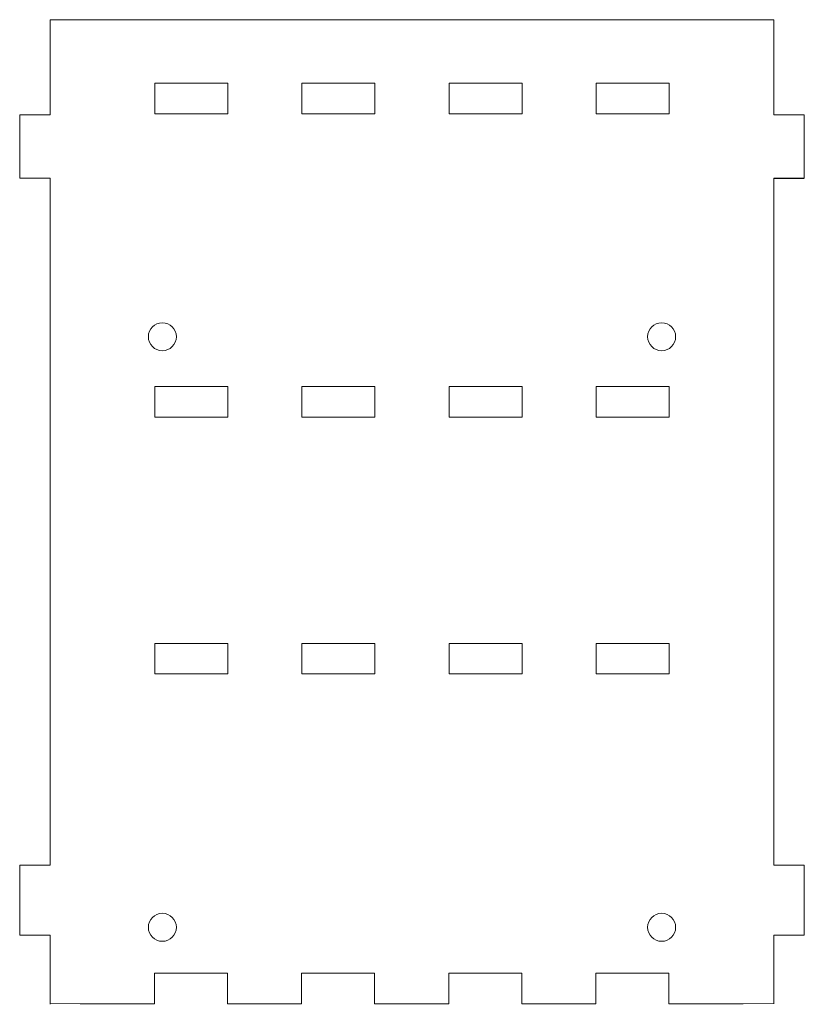
# Model space of a CAD drawing. Units: millimetres. Extents: x 28.2 to 105.2, y -1.5 to 95.2.
import ezdxf

# ---------------------------------------------------------------- set-up
doc = ezdxf.new("R2010")
doc.units = ezdxf.units.MM
doc.header["$MEASUREMENT"] = 0
doc.layers.add('pcb mount', color=7, linetype='Continuous', plot=False)

msp = doc.modelspace()

# ---------------------------------------------------------------- linework, layer by layer
at = {"layer": 'pcb mount', "lineweight": 9}
for points in [[(31.1586, 95.199), (31.1586, 95.199), (102.1588, 95.199), (102.1588, 95.199)], [(31.1588, 85.862), (31.1588, 85.862), (31.1588, 95.1988), (31.1588, 95.1988)], [(102.1582, 85.862), (102.1582, 85.862), (102.1582, 95.1988), (102.1582, 95.1988)], [(41.4114, 88.9643), (41.4114, 88.9643), (48.5726, 88.9643), (48.5726, 88.9643)], [(41.4114, 85.9643), (41.4114, 85.9643), (41.4114, 88.9643), (41.4114, 88.9643)], [(48.5726, 88.9643), (48.5726, 88.9643), (48.5726, 85.9643), (48.5726, 85.9643)], [(55.8558, 88.9643), (55.8558, 88.9643), (63.0171, 88.9643), (63.0171, 88.9643)], [(55.8558, 85.9643), (55.8558, 85.9643), (55.8558, 88.9643), (55.8558, 88.9643)], [(63.0171, 88.9643), (63.0171, 88.9643), (63.0171, 85.9643), (63.0171, 85.9643)], [(70.3003, 88.9643), (70.3003, 88.9643), (77.4615, 88.9643), (77.4615, 88.9643)], [(70.3003, 85.9643), (70.3003, 85.9643), (70.3003, 88.9643), (70.3003, 88.9643)], [(77.4615, 88.9643), (77.4615, 88.9643), (77.4615, 85.9643), (77.4615, 85.9643)], [(84.7447, 88.9643), (84.7447, 88.9643), (91.906, 88.9643), (91.906, 88.9643)], [(84.7447, 85.9643), (84.7447, 85.9643), (84.7447, 88.9643), (84.7447, 88.9643)], [(91.906, 88.9643), (91.906, 88.9643), (91.906, 85.9643), (91.906, 85.9643)], [(28.1588, 85.862), (28.1588, 85.862), (31.1588, 85.862), (31.1588, 85.862)], [(28.1588, 79.6472), (28.1588, 79.6472), (28.1588, 85.862), (28.1588, 85.862)], [(48.5726, 85.9643), (48.5726, 85.9643), (41.4114, 85.9643), (41.4114, 85.9643)], [(63.0171, 85.9643), (63.0171, 85.9643), (55.8558, 85.9643), (55.8558, 85.9643)], [(77.4615, 85.9643), (77.4615, 85.9643), (70.3003, 85.9643), (70.3003, 85.9643)], [(91.906, 85.9643), (91.906, 85.9643), (84.7447, 85.9643), (84.7447, 85.9643)], [(102.1582, 85.862), (102.1582, 85.862), (105.1582, 85.862), (105.1582, 85.862)], [(105.1582, 85.862), (105.1582, 85.862), (105.1582, 79.6472), (105.1582, 79.6472)], [(31.1588, 79.6472), (31.1588, 79.6472), (28.1588, 79.6472), (28.1588, 79.6472)], [(31.1588, 73.3104), (31.1588, 73.3104), (31.1588, 79.6472), (31.1588, 79.6472)], [(105.1582, 79.6472), (105.1582, 79.6472), (102.1582, 79.6472), (102.1582, 79.6472)], [(102.1582, 79.6472), (102.1582, 79.6472), (102.1582, 73.3104), (102.1582, 73.3104)], [(102.1584, 79.5863), (102.1584, 79.5863), (105.1584, 79.5863), (105.1584, 79.5863)], [(31.1588, 73.3104), (31.1588, 73.3104), (31.1588, 67.0956), (31.1588, 67.0956)], [(102.1582, 67.0956), (102.1582, 67.0956), (102.1582, 73.3104), (102.1582, 73.3104)], [(31.1588, 67.0956), (31.1588, 67.0956), (31.1588, 57.7588), (31.1588, 57.7588)], [(102.1582, 67.0956), (102.1582, 67.0956), (102.1582, 57.7588), (102.1582, 57.7588)], [(41.4114, 59.1725), (41.4114, 59.1725), (48.5726, 59.1725), (48.5726, 59.1725)], [(41.4114, 56.1725), (41.4114, 56.1725), (41.4114, 59.1725), (41.4114, 59.1725)], [(48.5726, 59.1725), (48.5726, 59.1725), (48.5726, 56.1725), (48.5726, 56.1725)], [(55.8558, 59.1725), (55.8558, 59.1725), (63.0171, 59.1725), (63.0171, 59.1725)], [(55.8558, 56.1725), (55.8558, 56.1725), (55.8558, 59.1725), (55.8558, 59.1725)], [(63.0171, 59.1725), (63.0171, 59.1725), (63.0171, 56.1725), (63.0171, 56.1725)], [(70.3003, 59.1725), (70.3003, 59.1725), (77.4615, 59.1725), (77.4615, 59.1725)], [(70.3003, 56.1725), (70.3003, 56.1725), (70.3003, 59.1725), (70.3003, 59.1725)], [(77.4615, 59.1725), (77.4615, 59.1725), (77.4615, 56.1725), (77.4615, 56.1725)], [(84.7447, 59.1725), (84.7447, 59.1725), (91.906, 59.1725), (91.906, 59.1725)], [(84.7447, 56.1725), (84.7447, 56.1725), (84.7447, 59.1725), (84.7447, 59.1725)], [(91.906, 59.1725), (91.906, 59.1725), (91.906, 56.1725), (91.906, 56.1725)], [(31.1588, 57.7588), (31.1588, 57.7588), (31.1588, 35.5349), (31.1588, 35.5349)], [(102.1582, 57.7588), (102.1582, 57.7588), (102.158, 35.5351), (102.158, 35.5351)], [(48.5726, 56.1725), (48.5726, 56.1725), (41.4114, 56.1725), (41.4114, 56.1725)], [(63.0171, 56.1725), (63.0171, 56.1725), (55.8558, 56.1725), (55.8558, 56.1725)], [(77.4615, 56.1725), (77.4615, 56.1725), (70.3003, 56.1725), (70.3003, 56.1725)], [(91.906, 56.1725), (91.906, 56.1725), (84.7447, 56.1725), (84.7447, 56.1725)], [(31.1588, 35.5349), (31.1588, 35.5349), (31.1588, 33.9642), (31.1588, 33.9642)], [(102.158, 32.5351), (102.158, 32.5351), (102.158, 35.5351), (102.158, 35.5351)], [(31.1588, 33.9642), (31.1588, 33.9642), (31.1588, 30.9642), (31.1588, 30.9642)], [(41.4114, 33.9476), (41.4114, 33.9476), (48.5726, 33.9476), (48.5726, 33.9476)], [(41.4114, 30.9476), (41.4114, 30.9476), (41.4114, 33.9476), (41.4114, 33.9476)], [(48.5726, 33.9476), (48.5726, 33.9476), (48.5726, 30.9476), (48.5726, 30.9476)], [(55.8558, 33.9476), (55.8558, 33.9476), (63.0171, 33.9476), (63.0171, 33.9476)], [(55.8558, 30.9476), (55.8558, 30.9476), (55.8558, 33.9476), (55.8558, 33.9476)], [(63.0171, 33.9476), (63.0171, 33.9476), (63.0171, 30.9476), (63.0171, 30.9476)], [(70.3003, 33.9476), (70.3003, 33.9476), (77.4615, 33.9476), (77.4615, 33.9476)], [(70.3003, 30.9476), (70.3003, 30.9476), (70.3003, 33.9476), (70.3003, 33.9476)], [(77.4615, 33.9476), (77.4615, 33.9476), (77.4615, 30.9476), (77.4615, 30.9476)], [(84.7447, 33.9476), (84.7447, 33.9476), (91.906, 33.9476), (91.906, 33.9476)], [(84.7447, 30.9476), (84.7447, 30.9476), (84.7447, 33.9476), (84.7447, 33.9476)], [(91.906, 33.9476), (91.906, 33.9476), (91.906, 30.9476), (91.906, 30.9476)], [(31.1588, 32.5349), (31.1588, 32.5349), (31.1588, 25.7399), (31.1588, 25.7399)], [(102.158, 25.7401), (102.158, 25.7401), (102.158, 32.5351), (102.158, 32.5351)], [(48.5726, 30.9476), (48.5726, 30.9476), (41.4114, 30.9476), (41.4114, 30.9476)], [(63.0171, 30.9476), (63.0171, 30.9476), (55.8558, 30.9476), (55.8558, 30.9476)], [(77.4615, 30.9476), (77.4615, 30.9476), (70.3003, 30.9476), (70.3003, 30.9476)], [(91.906, 30.9476), (91.906, 30.9476), (84.7447, 30.9476), (84.7447, 30.9476)], [(31.1588, 25.7399), (31.1588, 25.7399), (31.1588, 18.8839), (31.1588, 18.8839)], [(102.158, 25.7401), (102.158, 25.7401), (102.158, 18.8841), (102.158, 18.8841)], [(31.1588, 18.8839), (31.1588, 18.8839), (31.1588, 12.1499), (31.1588, 12.1499)], [(102.158, 12.1501), (102.158, 12.1501), (102.158, 18.8841), (102.158, 18.8841)], [(31.1588, 12.1499), (31.1588, 12.1499), (28.1588, 12.1499), (28.1588, 12.1499)], [(28.1588, 12.1499), (28.1588, 12.1499), (28.1588, 5.2939), (28.1588, 5.2939)], [(105.158, 12.1501), (105.158, 12.1501), (102.158, 12.1501), (102.158, 12.1501)], [(105.158, 5.2941), (105.158, 5.2941), (105.158, 12.1501), (105.158, 12.1501)], [(28.1588, 5.2939), (28.1588, 5.2939), (31.1588, 5.2939), (31.1588, 5.2939)], [(31.1586, 5.2939), (31.1586, 5.2939), (31.1586, 1.5636), (31.1586, 1.5636)], [(31.1588, 5.2939), (31.1588, 5.2939), (31.1588, -1.5011), (31.1588, -1.5011)], [(102.158, 5.2941), (102.158, 5.2941), (105.158, 5.2941), (105.158, 5.2941)], [(102.1586, 1.5027), (102.1586, 1.5027), (102.1586, 5.2941), (102.1586, 5.2941)], [(31.1586, 1.5636), (31.1586, 1.5636), (31.1588, -1.4366), (31.1588, -1.4366)], [(41.3806, 1.5599), (41.3806, 1.5599), (48.5419, 1.5599), (48.5419, 1.5599)], [(41.3806, -1.4401), (41.3806, -1.4401), (41.3806, 1.5599), (41.3806, 1.5599)], [(48.5419, 1.5599), (48.5419, 1.5599), (48.5419, -1.4401), (48.5419, -1.4401)], [(55.8251, 1.5599), (55.8251, 1.5599), (62.9863, 1.5599), (62.9863, 1.5599)], [(55.8251, -1.4401), (55.8251, -1.4401), (55.8251, 1.5599), (55.8251, 1.5599)], [(62.9863, 1.5599), (62.9863, 1.5599), (62.9863, -1.4401), (62.9863, -1.4401)], [(70.2695, 1.5599), (70.2695, 1.5599), (77.4308, 1.5599), (77.4308, 1.5599)], [(70.2695, -1.4401), (70.2695, -1.4401), (70.2695, 1.5599), (70.2695, 1.5599)], [(77.4308, 1.5599), (77.4308, 1.5599), (77.4308, -1.4401), (77.4308, -1.4401)], [(84.714, 1.5599), (84.714, 1.5599), (91.8752, 1.5599), (91.8752, 1.5599)], [(84.714, -1.4401), (84.714, -1.4401), (84.714, 1.5599), (84.714, 1.5599)], [(91.8752, 1.5599), (91.8752, 1.5599), (91.8752, -1.4401), (91.8752, -1.4401)], [(102.1584, 1.5636), (102.1584, 1.5636), (102.1582, -1.4366), (102.1582, -1.4366)], [(102.1582, -1.4399), (102.1582, -1.4399), (102.1582, 1.5601), (102.1582, 1.5601)], [(31.1587, -0.7915), (31.1587, -0.7915), (31.1587, -1.4089), (31.1587, -1.4089)], [(31.1588, -1.4366), (31.1588, -1.4366), (34.1586, -1.4401), (34.1586, -1.4401)], [(41.3806, -1.4399), (41.3806, -1.4399), (34.0975, -1.4399), (34.0975, -1.4399)], [(34.0975, -1.4401), (34.0975, -1.4401), (41.3806, -1.4401), (41.3806, -1.4401)], [(55.8251, -1.4399), (55.8251, -1.4399), (48.5419, -1.4399), (48.5419, -1.4399)], [(48.5419, -1.4401), (48.5419, -1.4401), (55.8251, -1.4401), (55.8251, -1.4401)], [(70.2695, -1.4399), (70.2695, -1.4399), (62.9863, -1.4399), (62.9863, -1.4399)], [(62.9863, -1.4401), (62.9863, -1.4401), (70.2695, -1.4401), (70.2695, -1.4401)], [(84.714, -1.4399), (84.714, -1.4399), (77.4308, -1.4399), (77.4308, -1.4399)], [(77.4308, -1.4401), (77.4308, -1.4401), (84.714, -1.4401), (84.714, -1.4401)], [(99.1586, -1.4399), (99.1586, -1.4399), (91.8752, -1.4399), (91.8752, -1.4399)], [(91.8752, -1.4401), (91.8752, -1.4401), (99.1584, -1.4401), (99.1584, -1.4401)], [(99.1584, -1.4401), (99.1584, -1.4401), (102.1582, -1.4366), (102.1582, -1.4366)]]:
    msp.add_open_spline(points, degree=3, dxfattribs=at)
for points in [[(42.1586, 62.6851), (42.9181, 62.6851), (43.5336, 63.3007), (43.5336, 64.0601), (43.5336, 64.0601), (43.5336, 64.8195), (42.9181, 65.4351), (42.1586, 65.4351), (42.1586, 65.4351), (41.3991, 65.4351), (40.7836, 64.8195), (40.7836, 64.0601), (40.7836, 64.0601), (40.7836, 63.3007), (41.3991, 62.6851), (42.1586, 62.6851)], [(91.1586, 62.6851), (91.9181, 62.6851), (92.5336, 63.3007), (92.5336, 64.0601), (92.5336, 64.0601), (92.5336, 64.8195), (91.9181, 65.4351), (91.1586, 65.4351), (91.1586, 65.4351), (90.3991, 65.4351), (89.7836, 64.8195), (89.7836, 64.0601), (89.7836, 64.0601), (89.7836, 63.3007), (90.3991, 62.6851), (91.1586, 62.6851)], [(42.1586, 4.6851), (42.9181, 4.6851), (43.5336, 5.3007), (43.5336, 6.0601), (43.5336, 6.0601), (43.5336, 6.8195), (42.9181, 7.4351), (42.1586, 7.4351), (42.1586, 7.4351), (41.3991, 7.4351), (40.7836, 6.8195), (40.7836, 6.0601), (40.7836, 6.0601), (40.7836, 5.3007), (41.3991, 4.6851), (42.1586, 4.6851)], [(91.1586, 4.6851), (91.9181, 4.6851), (92.5336, 5.3007), (92.5336, 6.0601), (92.5336, 6.0601), (92.5336, 6.8195), (91.9181, 7.4351), (91.1586, 7.4351), (91.1586, 7.4351), (90.3991, 7.4351), (89.7836, 6.8195), (89.7836, 6.0601), (89.7836, 6.0601), (89.7836, 5.3007), (90.3991, 4.6851), (91.1586, 4.6851)]]:
    msp.add_open_spline(points, degree=3, knots=[0, 0, 0, 0, 0.2, 0.2, 0.2, 0.2, 0.4, 0.4, 0.4, 0.4, 0.6, 0.6, 0.6, 0.6, 1, 1, 1, 1], dxfattribs=at)

doc.saveas('drawing.dxf')
